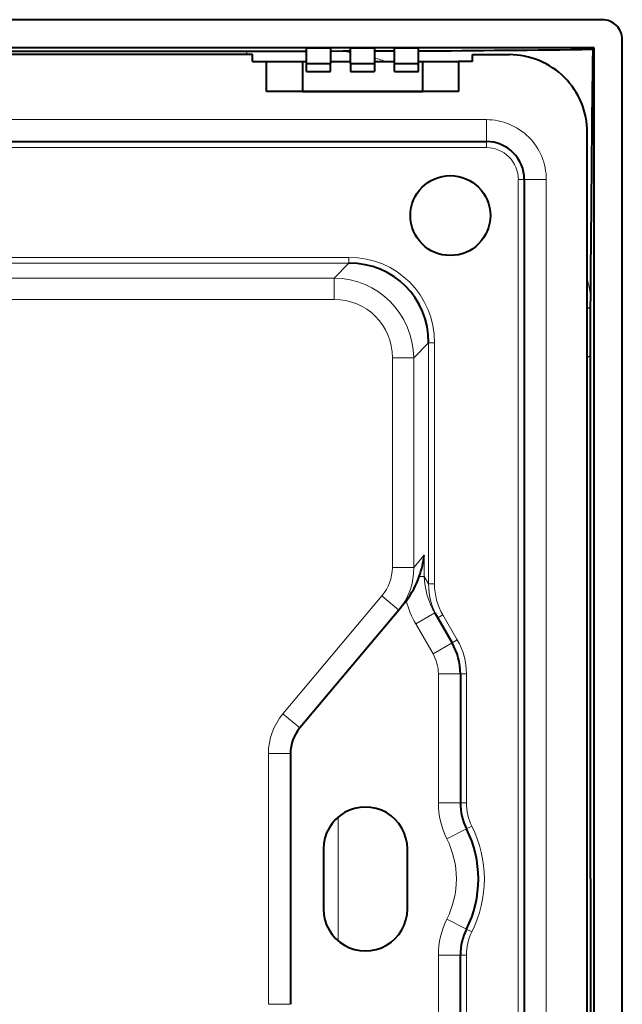
# Model space of a CAD drawing. Extents: x 0 to 420, y 0 to 297.
# Drawn here: x 257 to 287, y 142 to 191 of the extents above; entities that cross this region are included whole.
import ezdxf

# ---------------------------------------------------------------- set-up
doc = ezdxf.new("R2010")
doc.units = 0

msp = doc.modelspace()

# ---------------------------------------------------------------- linework, layer by layer
at = {"color": 7, "lineweight": 40}
for p, q in [((286.041168, 191.327133), (202.038422, 191.327133)), ((287.039795, 106.32576), (287.039795, 190.328506)), ((285.637878, 189.925201), (202.441711, 189.925201)), ((264.873169, 189.739212), (244.039795, 189.737274)), ((268.296661, 189.739685), (264.873169, 189.739212)), ((271.239807, 189.741104), (268.296661, 189.739685)), ((271.239807, 189.914734), (272.439789, 189.914734)), ((271.239807, 189.139832), (271.239807, 189.914734)), ((272.439789, 189.914734), (272.439789, 189.139832)), ((273.068787, 189.745056), (272.440582, 189.743286)), ((273.440277, 189.746338), (273.068787, 189.745056)), ((273.439789, 189.914734), (274.639801, 189.914734)), ((273.439789, 189.139832), (273.439789, 189.914734)), ((274.639801, 189.914734), (274.639801, 189.139832)), ((275.272095, 189.754578), (274.640594, 189.751373)), ((275.639801, 189.756622), (275.272095, 189.754578)), ((275.639801, 189.914734), (276.839783, 189.914734)), ((275.639801, 189.139832), (275.639801, 189.914734)), ((276.839783, 189.139832), (276.839783, 189.914734)), ((285.557617, 189.844955), (285.637878, 189.925201)), ((285.637878, 106.729057), (285.637878, 189.925201)), ((268.539795, 189.577133), (219.539795, 189.577133)), ((268.539795, 189.227142), (268.539795, 189.577133)), ((268.539795, 189.227142), (269.239807, 189.227142)), ((269.239807, 189.227142), (271.039795, 189.227142)), ((269.239807, 187.727142), (269.239807, 189.227142)), ((271.039795, 189.227142), (271.239807, 189.227142)), ((271.039795, 189.227142), (271.039795, 187.727142)), ((272.439789, 189.227142), (273.439789, 189.227142)), ((274.639801, 189.227142), (275.639801, 189.227142)), ((276.839783, 189.227142), (277.039795, 189.227142)), ((277.039795, 189.227142), (278.839783, 189.227142)), ((277.039795, 189.227142), (277.039795, 187.727142)), ((279.539795, 189.227142), (278.839783, 189.227142)), ((278.839783, 189.227142), (278.839783, 187.727142)), ((279.539795, 189.227142), (279.539795, 189.577133)), ((279.539795, 189.577133), (281.389801, 189.577133)), ((271.239807, 188.727142), (271.239807, 189.139832)), ((271.239807, 189.139832), (272.439789, 189.139832)), ((271.239807, 188.727142), (272.439789, 188.727142)), ((272.439789, 188.727142), (272.439789, 189.139832)), ((273.439789, 189.139832), (273.439789, 188.727142)), ((273.439789, 189.139832), (274.639801, 189.139832)), ((273.439789, 188.727142), (274.639801, 188.727142)), ((274.639801, 189.139832), (274.639801, 188.727142)), ((275.639801, 188.727142), (275.639801, 189.139832)), ((275.639801, 189.139832), (276.839783, 189.139832)), ((275.639801, 188.727142), (276.839783, 188.727142)), ((276.839783, 188.727142), (276.839783, 189.139832)), ((278.839783, 187.727142), (269.239807, 187.727142)), ((271.039795, 187.727142), (270.339783, 187.727142)), ((271.039795, 187.727142), (277.039795, 187.727142)), ((277.739807, 187.727142), (277.039795, 187.727142)), ((285.289795, 110.977135), (285.289795, 185.677124)), ((207.839798, 185.227142), (280.239807, 185.227142)), ((282.139801, 183.327133), (282.139801, 113.327133)), ((285.457825, 177.505707), (285.466522, 179.584442)), ((285.456299, 176.978775), (285.457825, 177.505707)), ((285.452606, 174.516418), (285.456299, 176.978775)), ((285.451904, 169.181793), (285.452606, 174.516418)), ((285.4505, 148.327133), (285.451904, 169.181793)), ((275.858612, 161.785034), (270.907715, 155.884766)), ((276.120544, 162.097168), (275.858612, 161.785034)), ((277.66394, 161.637238), (278.524475, 160.146759)), ((278.939789, 158.596756), (278.939789, 152.133698)), ((270.439789, 154.599197), (270.439789, 142.055069)), ((272.089783, 149.827133), (272.089783, 146.827133)), ((276.289795, 146.827133), (276.289795, 149.827133)), ((285.4505, 148.327133), (285.451904, 127.417656)), ((278.939789, 138.05751), (278.939789, 144.520569))]:
    msp.add_line(p, q, dxfattribs=at)
at = {"color": 7, "lineweight": 18}
for p, q in [((268.203705, 189.577133), (268.296906, 189.736252)), ((280.239807, 186.327133), (207.839798, 186.327133)), ((280.239807, 185.227142), (280.239807, 186.327133)), ((280.239807, 184.927124), (207.839798, 184.927124)), ((280.239807, 184.927124), (280.239807, 185.227142)), ((281.839783, 113.327133), (281.839783, 183.327133)), ((281.839783, 183.327133), (282.139801, 183.327133)), ((283.239807, 183.327133), (282.139801, 183.327133)), ((283.239807, 113.327133), (283.239807, 183.327133)), ((214.71434, 179.432938), (273.365234, 179.432938)), ((273.365234, 179.141083), (273.365234, 179.432938)), ((273.365234, 179.141083), (214.71434, 179.141083)), ((272.621368, 178.397217), (273.365234, 179.141083)), ((215.458221, 178.397217), (272.621368, 178.397217)), ((272.621368, 178.397217), (272.621368, 177.327133)), ((272.621368, 177.327133), (215.458221, 177.327133)), ((285.289795, 176.86377), (285.459167, 176.978699)), ((277.35376, 175.152588), (276.609894, 174.408722)), ((277.35376, 163.08815), (277.35376, 175.152588)), ((277.35376, 175.152588), (277.645599, 175.152588)), ((277.645599, 175.152588), (277.645599, 163.08815)), ((285.289795, 174.414642), (285.453705, 174.516388)), ((275.539795, 163.909134), (275.539795, 174.408722)), ((275.539795, 174.408722), (276.609894, 174.408722)), ((276.609894, 174.408722), (276.609894, 163.909134)), ((276.609894, 163.909134), (277.133698, 164.533386)), ((277.133698, 164.533386), (277.133698, 163.469299)), ((275.539795, 163.909134), (276.609894, 163.909134)), ((277.133698, 163.469299), (276.887299, 163.469299)), ((277.133698, 163.469299), (277.35376, 163.08815)), ((277.35376, 163.08815), (277.645599, 163.08815)), ((270.065063, 156.591827), (275.015991, 162.492111)), ((275.015991, 162.492111), (275.858215, 161.7854)), ((277.66394, 161.637238), (276.711304, 161.087234)), ((277.806793, 161.389801), (278.06662, 161.539795)), ((278.06662, 161.539795), (278.784271, 160.296753)), ((277.571838, 159.596756), (276.711304, 161.087234)), ((278.524475, 160.146759), (277.571838, 159.596756)), ((278.524475, 160.146759), (278.784271, 160.296753)), ((277.839783, 152.133698), (277.839783, 158.596756)), ((278.939789, 158.596756), (277.839783, 158.596756)), ((278.939789, 158.596756), (279.239807, 158.596756)), ((279.239807, 158.596756), (279.239807, 152.133698)), ((270.907715, 155.884766), (270.065063, 156.591827)), ((269.339783, 142.055069), (269.339783, 154.599197)), ((270.439789, 154.599197), (269.339783, 154.599197)), ((278.939789, 152.133698), (277.839783, 152.133698)), ((278.939789, 152.133698), (279.239807, 152.133698)), ((272.834229, 151.431), (272.835114, 148.327133)), ((279.246857, 150.834991), (278.263336, 150.342377)), ((279.246857, 150.834991), (279.515076, 150.969345)), ((272.834229, 145.223251), (272.835114, 148.327133)), ((279.246857, 145.819275), (278.263336, 146.31189)), ((279.246857, 145.819275), (279.515076, 145.684921)), ((277.839783, 144.520569), (277.839783, 138.05751)), ((278.939789, 144.520569), (277.839783, 144.520569)), ((278.939789, 144.520569), (279.239807, 144.520569)), ((279.239807, 144.520569), (279.239807, 138.05751)), ((270.439789, 142.055069), (269.339783, 142.055069))]:
    msp.add_line(p, q, dxfattribs=at)
at = {"color": 7, "lineweight": 40}
msp.add_circle((278.439789, 181.52713), 2, dxfattribs=at)
for centre, radius, start, end in [((286.041779, 190.329117), 0.99797, 359.964689, 90.035287), ((263.268494, 2113.371094), 1923.655149, 270.404222, 270.663892), ((1823.974365, 170.978043), 1538.532136, 179.29737, 179.679492), ((281.389801, 185.677124), 3.9, 360, 90.000003), ((280.239807, 183.327133), 1.9, 0, 90.000003), ((272.278015, 165.097687), 4.888426, 340.542584, 353.371043), ((272.415405, 165.053268), 4.743902, 323.560227, 340.49572), ((273.420319, 164.362915), 3.52488, 319.999926, 322.88521), ((275.839783, 158.596756), 3.1, 360, 30.000001), ((272.439789, 154.599197), 2, 139.999999, 179.999995), ((274.189789, 149.827133), 2.1, 360, 180.000005), ((281.839783, 152.133698), 2.9, 180.000005, 206.604675), ((274.239807, 148.327133), 5.6, 333.395319, 26.604681), ((274.189789, 146.827133), 2.1, 179.999995, 360), ((281.839783, 144.520569), 2.9, 153.395325, 179.999995)]:
    msp.add_arc(centre, radius, start, end, dxfattribs=at)
at = {"color": 7, "lineweight": 18}
for centre, radius, start, end in [((270.919067, 175.920959), 13.993044, 79.62196, 81.162967), ((270.787415, 175.355164), 14.574259, 72.139748, 74.673031), ((280.239807, 183.327133), 3, 360, 90.000003), ((280.239807, 183.327133), 1.6, 0, 90.000003), ((271.505341, 175.153091), 14.15176, 9.569302, 13.071163), ((273.325012, 163.924347), 2.215462, 319.735553, 359.606425), ((273.408813, 163.84729), 3.201998, 319.909412, 1.106592), ((281.046265, 163.61232), 3.916036, 182.093339, 210.282663), ((280.705719, 163.074326), 3.352438, 179.763844, 210.160498), ((280.75531, 163.104095), 3.110237, 180.293898, 210.191152), ((280.935669, 163.528015), 4.878739, 195.357102, 210.018813), ((275.839783, 158.596756), 3.4, 360, 30.000001), ((275.839783, 158.596756), 2, 0, 30.000001), ((272.439789, 154.599197), 3.1, 139.999999, 179.999995), ((281.839783, 152.133698), 4, 180.000005, 206.604675), ((281.839783, 152.133698), 2.6, 179.999995, 206.604675), ((274.239807, 148.327133), 5.9, 333.395319, 26.604681), ((274.239807, 148.327133), 4.5, 333.395319, 26.604681), ((281.839783, 144.520569), 4, 153.395325, 180.000005), ((281.839783, 144.520569), 2.6, 153.395325, 180.000005)]:
    msp.add_arc(centre, radius, start, end, dxfattribs=at)
for centre, major_axis, ratio, start_param, end_param in [((273.122559, 174.909912), (3.282959, 3.282913), 0.947713, 5.524634001, 7.041749185), ((272.455902, 174.243256), (2.975525, 2.975517), 0.974333, 5.524629581, 7.041745), ((272.455933, 174.243256), (-2.238342, -2.23838), 0.947713, 2.383027863, 3.900144504)]:
    msp.add_ellipse(centre, major_axis=major_axis, ratio=ratio, start_param=start_param, end_param=end_param, dxfattribs=at)
at = {"color": 7, "lineweight": 40}
msp.add_ellipse((273.122589, 174.909943), major_axis=(-3.081848, -3.081871), ratio=0.940709, start_param=2.383031027, end_param=3.900151978, dxfattribs=at)

doc.saveas('drawing.dxf')
